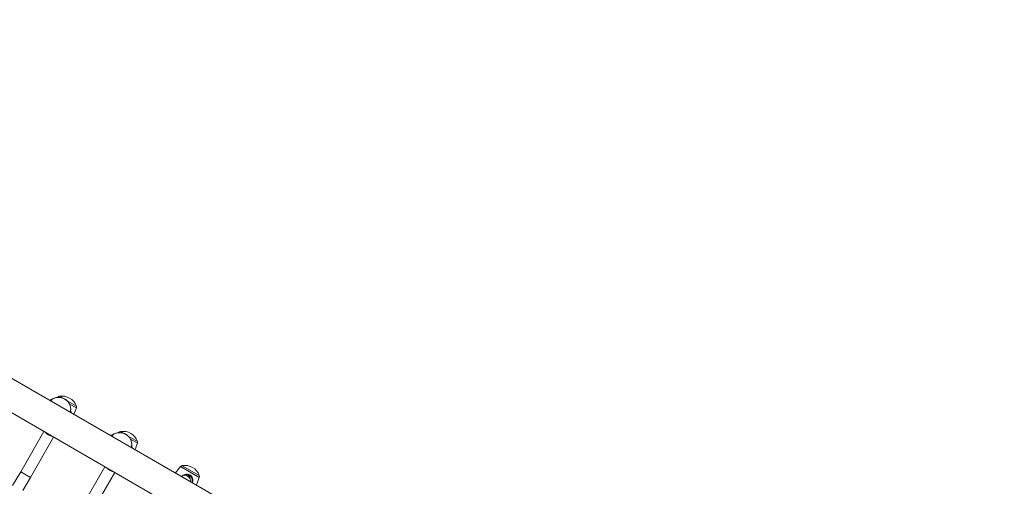
# Model space of a CAD drawing. Units: millimetres. Extents: x 27113 to 29985, y 3407 to 5995.
# Drawn here: x 27794 to 27934, y 5291 to 5357 of the extents above; entities that cross this region are included whole.
import ezdxf

# ---------------------------------------------------------------- set-up
doc = ezdxf.new("R2010")
doc.units = ezdxf.units.MM
doc.header["$LTSCALE"] = 10
doc.layers.add('Widoczne (ISO)', color=7, linetype='Continuous', lineweight=50)
doc.layers.add('Widoczne wąskie (ISO)', color=7, linetype='Continuous', lineweight=35)
doc.styles.get("Standard").update_dxf_attribs({"font": 'tahoma.ttf'})
doc.dimstyles.new('Karol 25', dxfattribs={"dimtxt": 25, "dimasz": 25, "dimexe": 0.18, "dimexo": 0.0625, "dimgap": 0.09, "dimtad": 1, "dimdec": 0, "dimzin": 0, "dimdsep": 46, "dimtxsty": 'Standard', "dimcen": 0.09, "dimadec": 0, "dimazin": 0, "dimtfac": 1, "dimtdec": 0, "dimtofl": 0, "dimtmove": 0, "dimatfit": 3, "dimfxl": 3, "dimfxlon": 1, "dimtolj": 1, "dimtzin": 0, "dimarcsym": 0})

# ---------------------------------------------------------------- blocks, each defined once
blk = doc.blocks.new('A$C73314AC2')
at = {"layer": 'Widoczne (ISO)', "lineweight": 13}
for p, q in [((631.17, 1469.46), (450.73, 1573.64)), ((629.05, 1465.79), (448.61, 1569.97)), ((537.56, 1523.79), (537.53, 1523.53)), ((533.78, 1520.8), (530.49, 1515.1)), ((531.87, 1514.3), (535.16, 1520)), ((546.22, 1518.79), (546.19, 1518.53)), ((542.44, 1515.8), (539.15, 1510.1)), ((529.34, 1513.12), (530.49, 1515.1)), ((530.78, 1512.42), (531.87, 1514.3)), ((540.53, 1509.3), (543.82, 1515))]:
    blk.add_line(p, q, dxfattribs=at)
for centre, radius, start, end in [((534.74, 1524.99), 0.3, 91.7815, 120.0291), ((544.5, 1517.98), 11.65, 138.7699, 138.9506), ((536.04, 1525.39), 0.4, 99.7369, 138.7699), ((536.34, 1523.64), 2.18, 20.2631, 99.7369), ((527.36, 1527.88), 11.65, 336.5087, 341.2301), ((538.01, 1524.26), 0.4, 341.2301, 20.2631), ((537.32, 1523.5), 0.3, 14.0317, 26.9892), ((535.52, 1522.21), 2.18, 224.4119, 255.5881), ((543.4, 1519.99), 0.3, 91.7815, 120.0291), ((553.16, 1512.98), 11.65, 138.7699, 138.9506), ((544.7, 1520.39), 0.4, 99.7369, 138.7699), ((545, 1518.64), 2.18, 20.2631, 99.7369), ((545.98, 1518.5), 0.3, 14.0317, 26.9892), ((536.02, 1522.88), 11.65, 336.5087, 341.2301), ((546.67, 1519.26), 0.4, 341.2301, 20.2631), ((544.18, 1517.21), 2.18, 224.4119, 255.5881), ((561.93, 1508.15), 11.65, 138.7699, 144.4808), ((553.47, 1515.56), 0.4, 99.7369, 138.7699), ((553.77, 1513.81), 2.18, 20.2631, 99.7369), ((553.76, 1513.79), 0.8, 353.5782, 126.4218), ((544.79, 1518.04), 11.65, 335.5192, 341.2301), ((555.44, 1514.42), 0.4, 341.2301, 20.2631)]:
    blk.add_arc(centre, radius, start, end, dxfattribs=at)
for points in [[(534.57, 1525.24), (534.57, 1525.24), (534.58, 1525.25), (534.59, 1525.25)], [(543.23, 1520.24), (543.23, 1520.24), (543.24, 1520.25), (543.25, 1520.25)]]:
    blk.add_open_spline(points, degree=3, dxfattribs=at)
for points, knots in [([(534.73, 1525.29), (534.74, 1525.29), (534.75, 1525.29), (534.78, 1525.3), (534.79, 1525.3), (534.81, 1525.3), (534.82, 1525.31), (534.84, 1525.32), (534.85, 1525.32), (534.87, 1525.33), (534.88, 1525.34), (534.89, 1525.34)], [3.722762, 3.722762, 3.722762, 3.722762, 3.8383841, 3.8383841, 3.9540061, 3.9540061, 4.0696281, 4.0696281, 4.1852501, 4.1852501, 4.3008721, 4.3008721, 4.3008721, 4.3008721]), ([(537.56, 1523.79), (537.59, 1523.96), (537.58, 1524.13), (537.51, 1524.47), (537.45, 1524.64), (537.27, 1524.94), (537.16, 1525.08), (536.89, 1525.32), (536.74, 1525.41), (536.4, 1525.56), (536.23, 1525.61), (535.86, 1525.64), (535.68, 1525.63), (535.32, 1525.56), (535.15, 1525.5), (534.96, 1525.39), (534.93, 1525.36), (534.89, 1525.34)], [5.126583, 5.126583, 5.126583, 5.126583, 5.441188, 5.441188, 5.756989, 5.756989, 6.075705, 6.075705, 6.397621, 6.397621, 6.721793, 6.721793, 7.046679, 7.046679, 7.370596, 7.370596, 7.442465, 7.442465, 7.442465, 7.442465]), ([(537.56, 1523.78), (537.56, 1523.77), (537.56, 1523.76), (537.56, 1523.74), (537.56, 1523.73), (537.56, 1523.71), (537.57, 1523.7), (537.57, 1523.68), (537.57, 1523.67), (537.58, 1523.65), (537.58, 1523.64), (537.59, 1523.64)], [1.9923049, 1.9923049, 1.9923049, 1.9923049, 2.1000771, 2.1000771, 2.2151636, 2.2151636, 2.3302502, 2.3302502, 2.4453367, 2.4453367, 2.5604233, 2.5604233, 2.5604233, 2.5604233]), ([(537.65, 1523.46), (537.64, 1523.47), (537.64, 1523.48), (537.63, 1523.52), (537.62, 1523.54), (537.61, 1523.57)], [-1.1458452, -1.1458452, -1.1458452, -1.1458452, -1.1058608, -1.1058608, -0.9896269, -0.9896269, -0.9896269, -0.9896269]), ([(543.39, 1520.29), (543.4, 1520.29), (543.41, 1520.29), (543.44, 1520.3), (543.45, 1520.3), (543.47, 1520.3), (543.48, 1520.31), (543.5, 1520.32), (543.51, 1520.32), (543.53, 1520.33), (543.54, 1520.34), (543.55, 1520.34)], [3.722762, 3.722762, 3.722762, 3.722762, 3.8383841, 3.8383841, 3.9540061, 3.9540061, 4.0696281, 4.0696281, 4.1852501, 4.1852501, 4.3008721, 4.3008721, 4.3008721, 4.3008721]), ([(546.22, 1518.79), (546.25, 1518.96), (546.24, 1519.13), (546.17, 1519.47), (546.11, 1519.64), (545.93, 1519.94), (545.82, 1520.08), (545.55, 1520.32), (545.4, 1520.41), (545.06, 1520.56), (544.89, 1520.61), (544.52, 1520.64), (544.34, 1520.63), (543.98, 1520.56), (543.81, 1520.5), (543.62, 1520.39), (543.59, 1520.36), (543.55, 1520.34)], [5.126583, 5.126583, 5.126583, 5.126583, 5.441188, 5.441188, 5.756989, 5.756989, 6.075705, 6.075705, 6.397621, 6.397621, 6.721793, 6.721793, 7.046679, 7.046679, 7.370596, 7.370596, 7.442465, 7.442465, 7.442465, 7.442465]), ([(546.22, 1518.78), (546.22, 1518.77), (546.22, 1518.76), (546.22, 1518.74), (546.22, 1518.73), (546.22, 1518.71), (546.23, 1518.7), (546.23, 1518.68), (546.23, 1518.67), (546.24, 1518.65), (546.24, 1518.64), (546.25, 1518.64)], [1.9923049, 1.9923049, 1.9923049, 1.9923049, 2.1000771, 2.1000771, 2.2151636, 2.2151636, 2.3302502, 2.3302502, 2.4453367, 2.4453367, 2.5604233, 2.5604233, 2.5604233, 2.5604233]), ([(546.31, 1518.46), (546.3, 1518.47), (546.3, 1518.48), (546.29, 1518.52), (546.28, 1518.54), (546.27, 1518.57)], [-1.1458452, -1.1458452, -1.1458452, -1.1458452, -1.1058608, -1.1058608, -0.9896269, -0.9896269, -0.9896269, -0.9896269]), ([(554.48, 1514.64), (554.38, 1514.7), (554.27, 1514.73), (554.03, 1514.77), (553.89, 1514.76), (553.69, 1514.7), (553.62, 1514.66), (553.5, 1514.59), (553.45, 1514.55), (553.41, 1514.51)], [0, 0, 0, 0, 0.304999, 0.304999, 0.666269, 0.666269, 0.87878, 0.87878, 1.042642, 1.042642, 1.042642, 1.042642]), ([(553.65, 1514.58), (553.7, 1514.6), (553.75, 1514.62), (553.91, 1514.67), (554.03, 1514.68), (554.25, 1514.64), (554.34, 1514.61), (554.42, 1514.56)], [-0.8202847, -0.8202847, -0.8202847, -0.8202847, -0.6662688, -0.6662688, -0.3049992, -0.3049992, 0, 0, 0, 0]), ([(554.5, 1514.09), (554.5, 1514.14), (554.49, 1514.19), (554.45, 1514.36), (554.39, 1514.47), (554.3, 1514.59), (554.27, 1514.61), (554.25, 1514.63)], [-0.8202847, -0.8202847, -0.8202847, -0.8202847, -0.6662688, -0.6662688, -0.3049992, -0.3049992, -0.1994493, -0.1994493, -0.1994493, -0.1994493]), ([(554.42, 1514.56), (554.48, 1514.52), (554.54, 1514.48), (554.66, 1514.36), (554.72, 1514.27), (554.8, 1514.07), (554.81, 1513.96), (554.8, 1513.77), (554.79, 1513.7), (554.76, 1513.61), (554.76, 1513.6), (554.75, 1513.59)], [-5.105983, -5.105983, -5.105983, -5.105983, -4.884312, -4.884312, -4.547705, -4.547705, -4.222645, -4.222645, -4.001384, -4.001384, -3.962123, -3.962123, -3.962123, -3.962123]), ([(554.83, 1513.54), (554.84, 1513.56), (554.85, 1513.58), (554.88, 1513.67), (554.9, 1513.76), (554.91, 1513.96), (554.9, 1514.07), (554.82, 1514.3), (554.76, 1514.4), (554.62, 1514.55), (554.55, 1514.6), (554.48, 1514.64)], [3.948988, 3.948988, 3.948988, 3.948988, 4.001384, 4.001384, 4.222645, 4.222645, 4.547705, 4.547705, 4.884312, 4.884312, 5.105983, 5.105983, 5.105983, 5.105983])]:
    blk.add_open_spline(points, degree=3, knots=knots, dxfattribs=at)
at = {"layer": 'Widoczne wąskie (ISO)', "lineweight": 13}
for p, q in [((534.85, 1525.07), (534.89, 1525.33)), ((535.78, 1525.63), (535.74, 1525.66)), ((535.97, 1525.79), (536.36, 1525.56)), ((537.07, 1525.15), (538.38, 1524.4)), ((538.38, 1524.13), (537.41, 1524.69)), ((543.51, 1520.07), (543.55, 1520.33)), ((544.44, 1520.63), (544.4, 1520.66)), ((544.63, 1520.79), (545.02, 1520.56)), ((545.73, 1520.15), (547.04, 1519.4)), ((547.04, 1519.13), (546.07, 1519.69)), ((555.82, 1514.3), (553.17, 1515.82)), ((553.4, 1515.95), (555.81, 1514.56)), ((531.87, 1514.3), (530.49, 1515.1)), ((554.48, 1514.64), (554.42, 1514.56))]:
    blk.add_line(p, q, dxfattribs=at)
for centre, major_axis, ratio, start_param, end_param in [((534.74, 1524.99), (-0.15, 0.26), 0.818643, 5.720753, 6.283185), ((534.68, 1525.33), (0.344, 0.364), 0.135577, 4.46363, 4.695355), ((534.71, 1525.56), (0.298, -0.038), 0.950553, 4.879364, 5.457474), ((534.74, 1524.99), (-0.009, 0.3), 0.051616, 0, 0.311674), ((535.88, 1524), (1.69, -0.22), 0.950553, 0, 2.315882), ((535.06, 1525.09), (-0.167, 0.249), 0.210573, 0, 0.235685), ((537.86, 1523.74), (-0.298, 0.038), 0.950553, 0.006913, 0.575433), ((537.32, 1523.5), (0.267, 0.136), 0.260549, 6.107225, 6.283185), ((537.32, 1523.5), (0.291, 0.073), 0.721912, 0, 0.246732), ((537.83, 1523.51), (-0.144, 0.62), 0.338416, 1.313542, 1.545266), ((543.4, 1519.99), (-0.15, 0.26), 0.818643, 5.720753, 6.283185), ((543.34, 1520.33), (0.344, 0.364), 0.135577, 4.46363, 4.695355), ((543.37, 1520.56), (0.298, -0.038), 0.950553, 4.879364, 5.457474), ((543.4, 1519.99), (-0.009, 0.3), 0.051616, 0, 0.311674), ((544.54, 1519), (1.69, -0.22), 0.950553, 0, 2.315882), ((543.72, 1520.09), (-0.167, 0.249), 0.210573, 0, 0.235685), ((546.52, 1518.74), (-0.298, 0.038), 0.950553, 0.006913, 0.575433), ((545.98, 1518.5), (0.267, 0.136), 0.260549, 6.107225, 6.283185), ((545.98, 1518.5), (0.291, 0.073), 0.721912, 0, 0.246732), ((546.49, 1518.51), (-0.144, 0.62), 0.338416, 1.313542, 1.545266)]:
    blk.add_ellipse(centre, major_axis=major_axis, ratio=ratio, start_param=start_param, end_param=end_param, dxfattribs=at)
blk = doc.blocks.new('*D27')
at = {"color": 0, "lineweight": -2, "transparency": 16777216}
for p, q in [((27263.82, 3517.15), (27263.82, 3513.97)), ((29611.93, 3517.15), (29611.93, 3513.97)), ((27323.82, 3514.15), (29551.93, 3514.15))]:
    blk.add_line(p, q, dxfattribs=at)
at = {"color": 0, "lineweight": 13, "transparency": 16777216}
for points in [[(27323.82, 3524.15), (27323.82, 3504.15), (27263.82, 3514.15)], [(29551.93, 3524.15), (29551.93, 3504.15), (29611.93, 3514.15)]]:
    blk.add_solid(points, dxfattribs=at)
at = {"layer": 'Defpoints', "color": 0, "lineweight": 13, "transparency": 16777216}
for p in [(27263.82, 5393.55), (29611.93, 4847.06), (29611.93, 3514.15)]:
    blk.add_point(p, dxfattribs=at)
at = {"color": 0, "lineweight": 13, "transparency": 16777216, "insert": (28437.87, 3550.84), "char_height": 70, "attachment_point": 5}
blk.add_mtext('\\A1;2348', dxfattribs=at)
blk = doc.blocks.new('*D28')
at = {"color": 0, "lineweight": -2, "transparency": 16777216}
for p, q in [((27113.24, 3419.66), (27113.24, 3416.48)), ((29762.79, 3419.66), (29762.79, 3416.48)), ((27173.24, 3416.66), (29702.79, 3416.66))]:
    blk.add_line(p, q, dxfattribs=at)
at = {"color": 0, "lineweight": 13, "transparency": 16777216}
for points in [[(27173.24, 3426.66), (27173.24, 3406.66), (27113.24, 3416.66)], [(29702.79, 3426.66), (29702.79, 3406.66), (29762.79, 3416.66)]]:
    blk.add_solid(points, dxfattribs=at)
at = {"layer": 'Defpoints', "color": 0, "lineweight": 13, "transparency": 16777216}
for p in [(27113.24, 5392.97), (29762.79, 4759.12), (29762.79, 3416.66)]:
    blk.add_point(p, dxfattribs=at)
at = {"color": 0, "lineweight": 13, "transparency": 16777216, "insert": (28499.55, 3453.21), "char_height": 70, "attachment_point": 5}
blk.add_mtext('\\A1;2650', dxfattribs=at)

msp = doc.modelspace()

# ---------------------------------------------------------------- block references
at = {"color": 244, "lineweight": 13, "true_color": 0x991b1e}
msp.add_blockref('A$C73314AC2', (27263.88, 3777.94), dxfattribs=at)

# ---------------------------------------------------------------- dimensions: what is measured, and where the dimension line sits
at = {"lineweight": 13}
dim = msp.add_linear_dim(base=(29762.79, 3416.66), p1=(27113.24, 5392.97), p2=(29762.79, 4759.12), dimstyle='Karol 25', override={"dimtxt": 70, "dimasz": 60}, dxfattribs=at)
dim.commit()
dim.dimension.update_dxf_attribs({"geometry": '*D28', "text_midpoint": (28499.55, 3416.66), "dimtype": 160})
dim = msp.add_linear_dim(base=(29611.93, 3514.15), p1=(27263.82, 5393.55), p2=(29611.93, 4847.06), dimstyle='Karol 25', override={"dimtxt": 70, "dimasz": 60}, dxfattribs=at)
dim.commit()
dim.dimension.update_dxf_attribs({"geometry": '*D27', "text_midpoint": (28437.87, 3550.84)})

doc.saveas('drawing.dxf')
